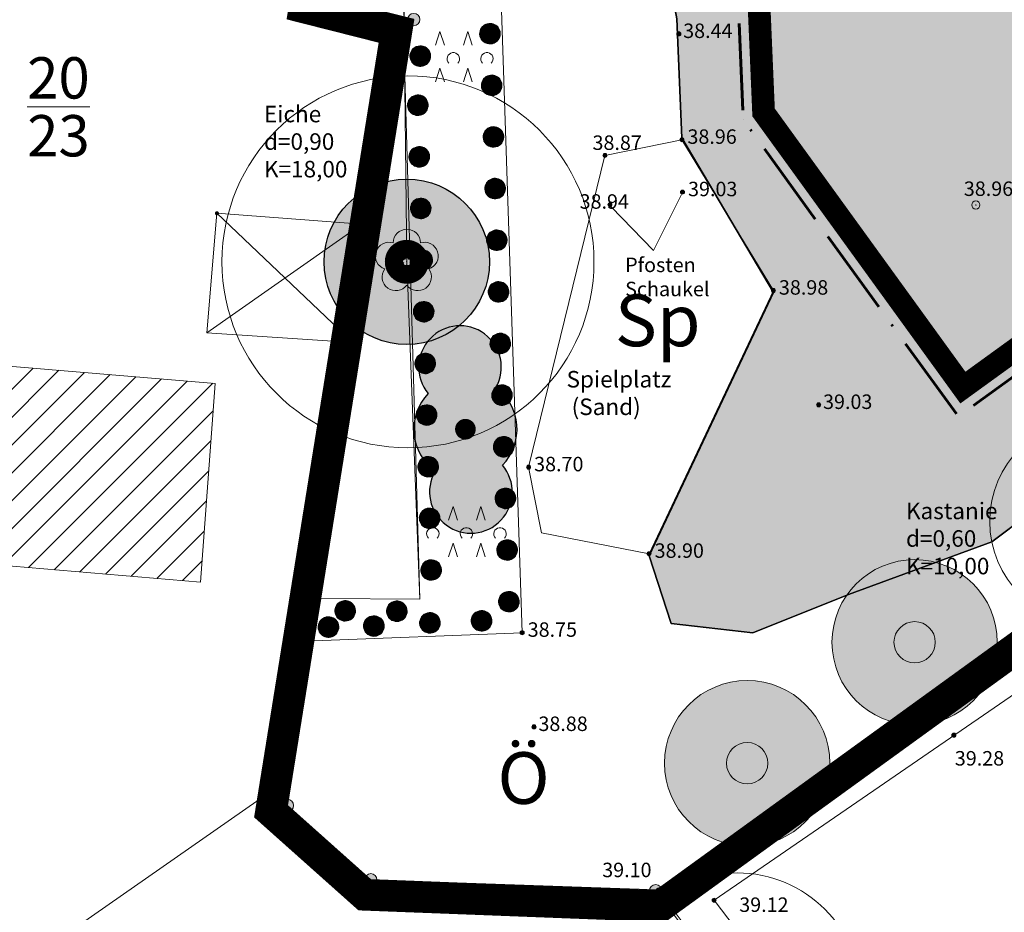
# Model space of a CAD drawing. Units: millimetres. Extents: x 4438466 to 4445567, y 5961721 to 5965455.
# Drawn here: x 4439288 to 4439335, y 5962011 to 5962054 of the extents above; entities that cross this region are included whole.
import ezdxf

# ---------------------------------------------------------------- set-up
doc = ezdxf.new("R2010")
doc.units = ezdxf.units.MM
doc.linetypes.add('ACAD_ISO02W100', pattern=[15, 12, -3])
doc.linetypes.add('ACAD_ISO11W100', pattern=[33, 12, -3, 12, -3, 0, -3])
doc.layers.get('0').update_dxf_attribs({"color": 1, "linetype": 'CONTINUOUS'})
for name, color, linetype in [('-Poly', 4, 'CONTINUOUS'), ('_BL_B_BAUGRENZE-FA', 150, 'CONTINUOUS'), ('_BL_B_GELTUNGSBEREICH', 4, 'CONTINUOUS'), ('_BL_B_GELTUNGSBEREICH_SYM', 4, 'ACAD_ISO02W100'), ('_BL_B_GRüNFLÄCHE', 7, 'CONTINUOUS'), ('_BL_B_GRüNFLäCHEN_FUELL', 70, 'CONTINUOUS'), ('_BL_D_BESCHRIFTUNG', 3, 'CONTINUOUS')]:
    doc.layers.add(name, color=color, linetype=linetype)
for name, color, linetype, lineweight in [('021_1300', 7, 'CONTINUOUS', 20), ('021_1310', 7, 'CONTINUOUS', 20), ('021_4280', 7, 'CONTINUOUS', 20), ('052_0118', 251, 'CONTINUOUS', 18), ('_BL_B_BAUGRENZE-SW', 5, 'ACAD_ISO11W100', 60), ('_BL_N_ERHALT-SW', 2, 'CONTINUOUS', 5), ('Apolony_Höhe_TXT', 251, 'CONTINUOUS', 5), ('Apolony_Punkte', 251, 'CONTINUOUS', 9), ('Apolony_Topo', 250, 'CONTINUOUS', 15), ('Apolony_TXT', 251, 'CONTINUOUS', 5), ('Flurstücksnummer', 7, 'CONTINUOUS', 5), ('Y-Karte', 7, 'CONTINUOUS', 35)]:
    doc.layers.add(name, color=color, linetype=linetype, lineweight=lineweight)
doc.layers.add('_BL_B_WOHNBAUFLÄCHEN_FUELL', color=21, linetype='CONTINUOUS', true_color=0xfeaea0)
doc.layers.add('_BL_N_ERHALT-FA', color=74, linetype='CONTINUOUS', true_color=0x40ae09)
doc.layers.add('_BL_N_ANPFLANZ-FA', color=74, linetype='CONTINUOUS', lineweight=9, true_color=0x40ae09)
doc.styles.add('51 Sicherungspunkt', font='SIMPLEX')
doc.styles.add('arial', font='arial.ttf')
doc.styles.add('SIMPLEX', font='SIMPLEX')

# ---------------------------------------------------------------- blocks, each defined once
blk = doc.blocks.new('A$C083B2E9E')
at = {"layer": '052_0118'}
h = blk.add_hatch(color=7, dxfattribs=at)
h.dxf.hatch_style = 1
edge = h.paths.add_edge_path()
edge.add_arc((0, 0), 0.3, 0, 360)
blk.add_circle((0, 0), 0.3, dxfattribs=at)
blk = doc.blocks.new('S3')
at = {"color": 0, "lineweight": -2}
for points in [[(0, 0.5, -1), (0, -0.5, -1)], [(0, 0.025, -1), (0, -0.025, -1)]]:
    blk.add_lwpolyline(points, format="xyb", close=True, dxfattribs=at)
blk = doc.blocks.new('S210')
h = blk.add_hatch(color=256)
h.dxf.hatch_style = 1
edge = h.paths.add_edge_path()
edge.add_arc((0, 0), 0.24375, -90, 90, ccw=False)
edge.add_arc((0, 0), 0.24375, 90, 270, ccw=False)
blk.add_lwpolyline([(0, 0.24375, -1), (0, -0.24375, -1)], format="xyb", close=True)
blk = doc.blocks.new('S158')
at = {"color": 0, "lineweight": -2}
blk.add_lwpolyline([(0.22, 0.305, -0.997363), (0.355, -0.115, -0.999935), (0, -0.375, -0.999935), (-0.355, -0.115, -0.997363), (-0.22, 0.305, -1)], format="xyb", close=True, dxfattribs=at)
blk.add_point((0, 0), dxfattribs=at)
blk = doc.blocks.new('S255')
at = {"lineweight": -2}
blk.add_hatch(color=0, dxfattribs=at).paths.add_polyline_path([(0, 0.25, -1), (0, -0.25, -1)], flags=0)
blk = doc.blocks.new('S5')
h = blk.add_hatch(color=256)
h.dxf.hatch_style = 1
edge = h.paths.add_edge_path()
edge.add_arc((0, 0), 0.25, -90, 90, ccw=False)
edge.add_arc((0, 0), 0.25, 90, 270, ccw=False)
at = {"lineweight": -2}
blk.add_lwpolyline([(0, 0.25, -1), (0, -0.25, -1)], format="xyb", close=True, dxfattribs=at)
blk = doc.blocks.new('A$C1CF01EFD')
at = {"color": 0, "linetype": 'ByBlock'}
for p, q in [((-0.428, 0.041), (-0.431, 0.013)), ((0.113, 0.041), (0.111, 0.013)), ((0.654, 0.041), (0.652, 0.013))]:
    blk.add_line(p, q, dxfattribs=at)
for points in [[(-0.132, 0.255), (-0.203, 0.475), (-0.273, 0.255)], [(0.318, 0.255), (0.247, 0.475), (0.177, 0.255)], [(-0.599, -0.034), (-0.615, -0.012), (-0.625, 0.013), (-0.628, 0.041), (-0.623, 0.068), (-0.61, 0.093), (-0.592, 0.113), (-0.568, 0.128), (-0.542, 0.135), (-0.514, 0.135), (-0.487, 0.128), (-0.464, 0.113), (-0.445, 0.093), (-0.433, 0.068), (-0.428, 0.041)], [(-0.431, 0.013), (-0.441, -0.012), (-0.457, -0.034)], [(-0.057, -0.034), (-0.074, -0.012), (-0.084, 0.013), (-0.087, 0.041), (-0.082, 0.068), (-0.069, 0.093), (-0.051, 0.113), (-0.027, 0.128), (-0.001, 0.135), (0.027, 0.135), (0.054, 0.128), (0.077, 0.113), (0.096, 0.093), (0.108, 0.068), (0.113, 0.041)], [(0.111, 0.013), (0.101, -0.012), (0.084, -0.034)], [(0.455, 0.041), (0.46, 0.068), (0.472, 0.093), (0.491, 0.113), (0.514, 0.128), (0.541, 0.135), (0.568, 0.135), (0.595, 0.128), (0.618, 0.113), (0.637, 0.093), (0.649, 0.068), (0.654, 0.041)], [(0.484, -0.034), (0.467, -0.012), (0.457, 0.013), (0.455, 0.041)], [(0.652, 0.013), (0.642, -0.012), (0.625, -0.034)], [(-0.132, -0.334), (-0.203, -0.114), (-0.273, -0.334)], [(0.318, -0.334), (0.247, -0.114), (0.177, -0.334)]]:
    blk.add_lwpolyline(points, dxfattribs=at)
blk = doc.blocks.new('L0000103')
at = {"color": 0}
blk.add_lwpolyline([(-0.083, 0.493, 0.845108), (-0.083, -0.493, 1.18328), (-0.083, 0.493, 11.91225)], format="xyb", dxfattribs=at)
at = {"color": 0, "const_width": 0.5}
blk.add_lwpolyline([(-0.25, 0, 1), (0.25, 0, 1)], format="xyb", close=True, dxfattribs=at)
blk = doc.blocks.new('*U20')
at = {"color": 0, "linetype": 'Continuous'}
for points in [[(266.423, 254.281), (266.958, 246.805), (266.958, 254.481)], [(266.958, 254.481), (267.515, 246.684), (267.515, 254.602)], [(267.515, 246.684), (266.958, 254.481), (266.958, 246.805)], [(267.515, 254.602), (268.085, 246.643), (268.085, 254.643)], [(268.085, 246.643), (267.515, 254.602), (267.515, 246.684)], [(268.085, 254.643), (268.654, 246.684), (268.654, 254.602)], [(268.654, 246.684), (268.085, 254.643), (268.085, 246.643)], [(268.654, 254.602), (269.211, 246.805), (269.211, 254.481)], [(269.211, 246.805), (268.654, 254.602), (268.654, 246.684)], [(269.211, 254.481), (269.746, 247.004), (269.746, 254.281)], [(269.746, 247.004), (269.211, 254.481), (269.211, 246.805)], [(265.465, 253.666), (265.922, 247.278), (265.922, 254.008)], [(265.922, 254.008), (266.423, 247.004), (266.423, 254.281)], [(266.423, 247.004), (265.922, 254.008), (265.922, 247.278)], [(266.958, 246.805), (266.423, 254.281), (266.423, 247.004)], [(269.746, 254.281), (270.247, 247.278), (270.247, 254.008)], [(270.247, 247.278), (269.746, 254.281), (269.746, 247.004)], [(270.247, 254.008), (270.704, 247.62), (270.704, 253.666)], [(270.704, 247.62), (270.247, 254.008), (270.247, 247.278)], [(265.062, 253.262), (265.465, 247.62), (265.465, 253.666)], [(265.922, 247.278), (265.465, 253.666), (265.465, 247.62)], [(270.704, 253.666), (271.108, 248.023), (271.108, 253.262)], [(271.108, 248.023), (270.704, 253.666), (270.704, 247.62)], [(264.72, 252.805), (265.062, 248.023), (265.062, 253.262)], [(265.465, 247.62), (265.062, 253.262), (265.062, 248.023)], [(271.108, 253.262), (271.45, 248.48), (271.45, 252.805)], [(271.45, 248.48), (271.108, 253.262), (271.108, 248.023)], [(264.446, 252.305), (264.72, 248.48), (264.72, 252.805)], [(265.062, 248.023), (264.72, 252.805), (264.72, 248.48)], [(271.45, 252.805), (271.723, 248.981), (271.723, 252.305)], [(271.723, 248.981), (271.45, 252.805), (271.45, 248.48)], [(264.247, 251.77), (264.446, 248.981), (264.446, 252.305)], [(264.72, 248.48), (264.446, 252.305), (264.446, 248.981)], [(271.723, 252.305), (271.923, 249.516), (271.923, 251.77)], [(271.923, 249.516), (271.723, 252.305), (271.723, 248.981)], [(264.125, 251.212), (264.247, 249.516), (264.247, 251.77)], [(264.446, 248.981), (264.247, 251.77), (264.247, 249.516)], [(271.923, 251.77), (272.044, 250.074), (272.044, 251.212)], [(272.044, 250.074), (271.923, 251.77), (271.923, 249.516)], [(264.085, 250.643), (264.125, 250.074), (264.125, 251.212)], [(264.247, 249.516), (264.125, 251.212), (264.125, 250.074)], [(272.085, 250.643), (272.044, 251.212), (272.044, 250.074)]]:
    blk.add_solid(points, dxfattribs=at)
blk = doc.blocks.new('_Erhalt_Baum_b')
at = {"color": 7, "const_width": 1.25}
blk.add_lwpolyline([(-0.437, 0, 1), (0.437, 0, 1)], format="xyb", close=True, dxfattribs=at)
at = {"color": 7, "lineweight": -2}
blk.add_circle((0, 0), 4, dxfattribs=at)
at = {"color": 0, "linetype": 'Continuous'}
blk.add_blockref('*U20', (-268.085, -250.643), dxfattribs=at)
blk = doc.blocks.new('*U52')
at = {"color": 0, "linetype": 'Continuous'}
for points in [[(319.135, 252.061), (318.875, 251.901), (321.742, 251.91)], [(319.412, 252.188), (319.135, 252.061), (321.481, 252.069)], [(321.481, 252.069), (319.135, 252.061), (321.742, 251.91)], [(319.703, 252.281), (319.412, 252.188), (321.203, 252.194)], [(321.203, 252.194), (319.412, 252.188), (321.481, 252.069)], [(320.003, 252.338), (319.703, 252.281), (320.912, 252.285)], [(320.912, 252.285), (319.703, 252.281), (321.203, 252.194)], [(320.307, 252.357), (320.003, 252.338), (320.611, 252.34)], [(320.611, 252.34), (320.003, 252.338), (320.912, 252.285)], [(316.289, 251.599), (316.054, 251.444), (318.424, 251.492)], [(316.543, 251.72), (316.289, 251.599), (318.183, 251.638)], [(318.183, 251.638), (316.289, 251.599), (318.424, 251.492)], [(316.812, 251.804), (316.543, 251.72), (317.924, 251.748)], [(317.924, 251.748), (316.543, 251.72), (318.183, 251.638)], [(317.09, 251.849), (316.812, 251.804), (317.652, 251.821)], [(317.652, 251.821), (316.812, 251.804), (317.924, 251.748)], [(317.372, 251.855), (317.09, 251.849), (317.652, 251.821)], [(318.637, 251.71), (318.424, 251.492), (322.196, 251.504)], [(318.875, 251.901), (318.637, 251.71), (321.981, 251.721)], [(321.981, 251.721), (318.637, 251.71), (322.196, 251.504)], [(321.742, 251.91), (318.875, 251.901), (321.981, 251.721)], [(322.445, 251.651), (322.196, 251.504), (324.386, 251.555)], [(322.714, 251.76), (322.445, 251.651), (324.13, 251.69)], [(324.13, 251.69), (322.445, 251.651), (324.386, 251.555)], [(322.995, 251.829), (322.714, 251.76), (323.857, 251.787)], [(323.857, 251.787), (322.714, 251.76), (324.13, 251.69)], [(323.283, 251.857), (322.995, 251.829), (323.573, 251.842)], [(323.573, 251.842), (322.995, 251.829), (323.857, 251.787)], [(315.843, 251.257), (315.661, 251.042), (324.827, 251.183)], [(324.827, 251.183), (315.661, 251.042), (325.003, 250.953)], [(316.054, 251.444), (315.843, 251.257), (324.62, 251.385)], [(324.62, 251.385), (315.843, 251.257), (324.827, 251.183)], [(318.424, 251.492), (316.054, 251.444), (324.62, 251.385)], [(322.196, 251.504), (318.424, 251.492), (324.62, 251.385)], [(324.386, 251.555), (322.196, 251.504), (324.62, 251.385)], [(315.51, 250.804), (315.395, 250.547), (325.144, 250.7)], [(325.144, 250.7), (315.395, 250.547), (325.246, 250.429)], [(315.661, 251.042), (315.51, 250.804), (325.003, 250.953)], [(325.003, 250.953), (315.51, 250.804), (325.144, 250.7)], [(315.316, 250.277), (315.277, 249.998), (325.309, 250.146)], [(325.309, 250.146), (315.277, 249.998), (325.33, 249.857)], [(315.395, 250.547), (315.316, 250.277), (325.246, 250.429)], [(325.246, 250.429), (315.316, 250.277), (325.309, 250.146)], [(315.277, 249.998), (315.277, 249.716), (325.33, 249.857)], [(325.33, 249.857), (315.277, 249.716), (325.309, 249.568)], [(315.277, 249.716), (315.316, 249.437), (325.309, 249.568)], [(325.309, 249.568), (315.316, 249.437), (325.246, 249.286)], [(315.316, 249.437), (315.395, 249.167), (325.246, 249.286)], [(325.246, 249.286), (315.395, 249.167), (325.144, 249.015)], [(315.395, 249.167), (315.51, 248.91), (325.144, 249.015)], [(325.144, 249.015), (315.51, 248.91), (325.003, 248.762)], [(315.51, 248.91), (315.661, 248.672), (325.003, 248.762)], [(325.003, 248.762), (315.661, 248.672), (324.827, 248.531)], [(315.661, 248.672), (315.843, 248.457), (324.827, 248.531)], [(324.827, 248.531), (315.843, 248.457), (324.62, 248.329)], [(315.843, 248.457), (316.054, 248.271), (324.62, 248.329)], [(324.62, 248.329), (316.054, 248.271), (318.424, 248.222)], [(316.054, 248.271), (316.289, 248.115), (318.424, 248.222)], [(324.62, 248.329), (318.424, 248.222), (322.196, 248.21)], [(324.62, 248.329), (322.196, 248.21), (324.386, 248.159)], [(318.424, 248.222), (316.289, 248.115), (318.183, 248.077)], [(316.289, 248.115), (316.543, 247.994), (318.183, 248.077)], [(318.183, 248.077), (316.543, 247.994), (317.924, 247.966)], [(316.543, 247.994), (316.812, 247.911), (317.924, 247.966)], [(317.924, 247.966), (316.812, 247.911), (317.652, 247.894)], [(316.812, 247.911), (317.09, 247.865), (317.652, 247.894)], [(317.652, 247.894), (317.09, 247.865), (317.372, 247.86)], [(318.424, 248.222), (318.637, 248.004), (322.196, 248.21)], [(322.196, 248.21), (318.637, 248.004), (321.981, 247.993)], [(318.637, 248.004), (318.875, 247.813), (321.981, 247.993)], [(321.981, 247.993), (318.875, 247.813), (321.742, 247.804)], [(318.875, 247.813), (319.135, 247.653), (321.742, 247.804)], [(321.742, 247.804), (319.135, 247.653), (321.481, 247.646)], [(322.196, 248.21), (322.445, 248.063), (324.386, 248.159)], [(324.386, 248.159), (322.445, 248.063), (324.13, 248.024)], [(322.445, 248.063), (322.714, 247.954), (324.13, 248.024)], [(324.13, 248.024), (322.714, 247.954), (323.857, 247.928)], [(322.714, 247.954), (322.995, 247.885), (323.857, 247.928)], [(323.857, 247.928), (322.995, 247.885), (323.573, 247.872)], [(322.995, 247.885), (323.283, 247.858), (323.573, 247.872)], [(319.135, 247.653), (319.412, 247.526), (321.481, 247.646)], [(321.481, 247.646), (319.412, 247.526), (321.203, 247.52)], [(319.412, 247.526), (319.703, 247.433), (321.203, 247.52)], [(321.203, 247.52), (319.703, 247.433), (320.912, 247.429)], [(319.703, 247.433), (320.003, 247.377), (320.912, 247.429)], [(320.912, 247.429), (320.003, 247.377), (320.611, 247.375)], [(320.003, 247.377), (320.307, 247.357), (320.611, 247.375)]]:
    blk.add_solid(points, dxfattribs=at)
blk = doc.blocks.new('_Erhalt_Sträucher_b')
at = {"color": 7, "const_width": 0.5}
blk.add_lwpolyline([(-0.25, 0, 1), (0.25, 0, 1)], format="xyb", close=True, dxfattribs=at)
at = {"color": 0}
for centre, radius, start, end in [((0, 0), 2.5, 41.2181, 139.1602), ((-3.043, 0), 2, 54.8286, 305.1714), ((0, 0), 2.5, 220.8398, 318.7819)]:
    blk.add_arc(centre, radius, start, end, dxfattribs=at)
at = {"color": 7}
for centre, radius, start, end in [((0, 0), 2.5, 41.2181, 139.1602), ((-3.043, 0), 2, 54.8286, 305.1714), ((3.015, 0), 2, 235.4527, 124.5473), ((0, 0), 2.5, 220.8398, 318.7819)]:
    blk.add_arc(centre, radius, start, end, dxfattribs=at)
at = {"color": 0, "linetype": 'Continuous'}
blk.add_blockref('*U52', (-320.315, -249.857), dxfattribs=at)
blk = doc.blocks.new('*U81')
at = {"color": 0, "linetype": 'Continuous'}
for points in [[(55.637, 52.71), (56.172, 45.233), (56.172, 52.909)], [(56.172, 52.909), (56.729, 45.112), (56.729, 53.031)], [(56.729, 45.112), (56.172, 52.909), (56.172, 45.233)], [(56.729, 53.031), (57.298, 45.071), (57.298, 53.071)], [(57.298, 45.071), (56.729, 53.031), (56.729, 45.112)], [(57.298, 53.071), (57.868, 45.112), (57.868, 53.031)], [(57.868, 45.112), (57.298, 53.071), (57.298, 45.071)], [(57.868, 53.031), (58.425, 45.233), (58.425, 52.909)], [(58.425, 45.233), (57.868, 53.031), (57.868, 45.112)], [(58.425, 52.909), (58.96, 45.433), (58.96, 52.71)], [(58.96, 45.433), (58.425, 52.909), (58.425, 45.233)], [(54.679, 52.094), (55.136, 45.706), (55.136, 52.436)], [(55.136, 52.436), (55.637, 45.433), (55.637, 52.71)], [(55.637, 45.433), (55.136, 52.436), (55.136, 45.706)], [(56.172, 45.233), (55.637, 52.71), (55.637, 45.433)], [(58.96, 52.71), (59.461, 45.706), (59.461, 52.436)], [(59.461, 45.706), (58.96, 52.71), (58.96, 45.433)], [(59.461, 52.436), (59.918, 46.048), (59.918, 52.094)], [(59.918, 46.048), (59.461, 52.436), (59.461, 45.706)], [(54.275, 51.691), (54.679, 46.048), (54.679, 52.094)], [(55.136, 45.706), (54.679, 52.094), (54.679, 46.048)], [(59.918, 52.094), (60.321, 46.452), (60.321, 51.691)], [(60.321, 46.452), (59.918, 52.094), (59.918, 46.048)], [(53.933, 51.234), (54.275, 46.452), (54.275, 51.691)], [(54.679, 46.048), (54.275, 51.691), (54.275, 46.452)], [(60.321, 51.691), (60.663, 46.909), (60.663, 51.234)], [(60.663, 46.909), (60.321, 51.691), (60.321, 46.452)], [(53.66, 50.733), (53.933, 46.909), (53.933, 51.234)], [(54.275, 46.452), (53.933, 51.234), (53.933, 46.909)], [(60.663, 51.234), (60.937, 47.41), (60.937, 50.733)], [(60.937, 47.41), (60.663, 51.234), (60.663, 46.909)], [(53.46, 50.198), (53.66, 47.41), (53.66, 50.733)], [(53.933, 46.909), (53.66, 50.733), (53.66, 47.41)], [(60.937, 50.733), (61.136, 47.944), (61.136, 50.198)], [(61.136, 47.944), (60.937, 50.733), (60.937, 47.41)], [(53.339, 49.641), (53.46, 47.944), (53.46, 50.198)], [(53.66, 47.41), (53.46, 50.198), (53.46, 47.944)], [(61.136, 50.198), (61.258, 48.502), (61.258, 49.641)], [(61.258, 48.502), (61.136, 50.198), (61.136, 47.944)], [(53.298, 49.071), (53.339, 48.502), (53.339, 49.641)], [(53.46, 47.944), (53.339, 49.641), (53.339, 48.502)], [(61.298, 49.071), (61.258, 49.641), (61.258, 48.502)]]:
    blk.add_solid(points, dxfattribs=at)
blk = doc.blocks.new('_Anpflanz_Baum_b')
at = {"color": 7, "lineweight": -2}
for radius in [4, 1]:
    blk.add_circle((0, 0), radius, dxfattribs=at)
at = {"color": 0, "linetype": 'Continuous'}
blk.add_blockref('*U81', (-57.298, -49.071), dxfattribs=at)

msp = doc.modelspace()

# ---------------------------------------------------------------- hatches: boundary and pattern name
at = {"layer": '_BL_B_GRüNFLäCHEN_FUELL'}
h = msp.add_hatch(color=256, dxfattribs=at)
h.dxf.hatch_style = 1
h.paths.add_polyline_path([(4439388.888, 5962031.038), (4439383.666, 5962027.166), (4439368.564, 5962048.137), (4439318.458, 5962011.843), (4439304.67, 5962012.373), (4439300.636, 5962015.971), (4439306.75, 5962054.001), (4439302.299, 5962055.128), (4439304.17, 5962066.538), (4439306.064, 5962066.228), (4439308.582, 5962065.404), (4439310.34, 5962064.887), (4439313.254, 5962064.031), (4439316.023, 5962062.591), (4439317.888, 5962060.739), (4439318.513, 5962059.276), (4439319.483, 5962054.034), (4439319.727, 5962048.285), (4439324.153, 5962040.791), (4439318.138, 5962028.056), (4439319.203, 5962024.771), (4439323.152, 5962024.317), (4439327.782, 5962026.177), (4439334.722, 5962028.726), (4439351.72, 5962041.515), (4439370.927, 5962055.979)], flags=17)
edge = h.paths.add_edge_path(flags=17)
edge.add_line((4439388.888, 5962031.038), (4439383.666, 5962027.166))
edge.add_line((4439383.666, 5962027.166), (4439368.564, 5962048.137))
edge.add_line((4439368.564, 5962048.137), (4439318.458, 5962011.843))
edge.add_line((4439318.458, 5962011.843), (4439304.67, 5962012.373))
edge.add_line((4439304.67, 5962012.373), (4439300.636, 5962015.971))
edge.add_line((4439300.636, 5962015.971), (4439306.75, 5962054.001))
edge.add_line((4439306.75, 5962054.001), (4439302.299, 5962055.128))
edge.add_line((4439302.299, 5962055.128), (4439304.17, 5962066.538))
at = {"layer": '_BL_B_WOHNBAUFLÄCHEN_FUELL'}
h = msp.add_hatch(color=256, dxfattribs=at)
h.dxf.hatch_style = 1
h.paths.add_polyline_path([(4439326.982, 5962075.866), (4439325.229, 5962078.3), (4439310.995, 5962068.05), (4439310.34, 5962064.887), (4439313.254, 5962064.031), (4439316.023, 5962062.591), (4439317.888, 5962060.739), (4439318.513, 5962059.276), (4439319.483, 5962054.034), (4439319.727, 5962048.285), (4439319.778, 5962048.198), (4439324.153, 5962040.791), (4439318.138, 5962028.056), (4439319.203, 5962024.771), (4439323.152, 5962024.317), (4439327.782, 5962026.177), (4439334.722, 5962028.726), (4439351.72, 5962041.515)])
h.paths.add_polyline_path([(4439351.676, 5962082.712), (4439341.461, 5962086.283), (4439326.982, 5962075.866), (4439351.72, 5962041.515), (4439370.933, 5962055.97)])
h.paths.add_polyline_path([(4439405.022, 5962074.516), (4439400.959, 5962073.423), (4439379.454, 5962057.828), (4439395.322, 5962035.792), (4439419.841, 5962053.937)])
h.paths.add_polyline_path([(4439399.145, 5962075.813), (4439401.516, 5962079.385), (4439387.014, 5962099.521), (4439362.264, 5962081.698), (4439377.701, 5962060.263)])
h.paths.add_polyline_path([(4439427.493, 5962094.516), (4439410.001, 5962116.074), (4439391.665, 5962102.87), (4439387.014, 5962099.521), (4439401.516, 5962079.385), (4439403.269, 5962076.95)])
h.paths.add_polyline_path([(4439427.493, 5962094.516), (4439403.269, 5962076.95), (4439405.022, 5962074.516), (4439419.841, 5962053.937), (4439424.723, 5962057.55), (4439445.195, 5962072.7)])
edge = h.paths.add_edge_path()
edge.add_line((4439410.001, 5962116.074), (4439408.822, 5962117.527))
edge.add_line((4439408.822, 5962117.527), (4439380.345, 5962126.634))
edge.add_line((4439380.345, 5962126.634), (4439349.86, 5962104.681))
edge.add_line((4439349.86, 5962104.681), (4439351.918, 5962101.824))
edge.add_arc((4439353.379, 5962099.795), 2.5, 97.3762, 125.7591, ccw=False)
edge.add_line((4439353.058, 5962102.274), (4439355.454, 5962102.584))
edge.add_arc((4439355.493, 5962100.085), 2.5, 2.0074, 90.8817, ccw=False)
edge.add_line((4439357.991, 5962100.172), (4439358.167, 5962087.387))
edge.add_line((4439358.167, 5962087.387), (4439362.264, 5962081.698))
edge.add_line((4439362.264, 5962081.698), (4439387.014, 5962099.521))
edge.add_line((4439387.014, 5962099.521), (4439391.665, 5962102.87))
edge.add_line((4439391.665, 5962102.87), (4439410.001, 5962116.074))
h.paths.add_polyline_path([(4439380.345, 5962126.634), (4439326.693, 5962143.793), (4439323.548, 5962128.615), (4439345.941, 5962097.519), (4439351.918, 5962101.824), (4439349.86, 5962104.681)])
edge = h.paths.add_edge_path()
edge.add_arc((4439341.425, 5962091.186), 2.5, 125.7591, 154.142, ccw=False)
edge.add_line((4439339.964, 5962093.215), (4439345.941, 5962097.519))
edge.add_line((4439345.941, 5962097.519), (4439323.548, 5962128.615))
edge.add_line((4439323.548, 5962128.615), (4439310.995, 5962068.05))
edge.add_line((4439310.995, 5962068.05), (4439325.229, 5962078.3))
edge.add_line((4439325.229, 5962078.3), (4439338.451, 5962087.814))
edge.add_arc((4439340.48, 5962089.274), 2.5, 160.6364, 215.7352, ccw=False)
edge.add_line((4439338.122, 5962090.103), (4439339.176, 5962092.277))
at = {"layer": 'Apolony_Topo'}
h = msp.add_hatch(dxfattribs=at)
h.set_pattern_fill('ANSI31', color=256, scale=0.3)
h.paths.add_polyline_path([(4439297.147, 5962036.389), (4439283.487, 5962037.542), (4439282.764, 5962027.933), (4439296.428, 5962026.78)])

# ---------------------------------------------------------------- linework, layer by layer
at = {"layer": '-Poly'}
msp.add_lwpolyline([(4439368.564, 5962048.137), (4439318.458, 5962011.843), (4439304.67, 5962012.373), (4439300.636, 5962015.971), (4439306.75, 5962054.001), (4439302.299, 5962055.128), (4439304.17, 5962066.538), (4439306.064, 5962066.228), (4439308.582, 5962065.404), (4439310.34, 5962064.887), (4439313.254, 5962064.031), (4439316.023, 5962062.591), (4439317.888, 5962060.739), (4439318.513, 5962059.276), (4439319.483, 5962054.034), (4439319.727, 5962048.285), (4439324.153, 5962040.791), (4439318.138, 5962028.056), (4439319.203, 5962024.771), (4439323.152, 5962024.317), (4439327.782, 5962026.177), (4439334.722, 5962028.726), (4439351.72, 5962041.515)], dxfattribs=at)
at = {"layer": '021_1300'}
for p, q in [((4439318.458, 5962011.843), (4439368.564, 5962048.137)), ((4439318.458, 5962011.843), (4439368.564, 5962048.137)), ((4439300.636, 5962015.971), (4439304.787, 5962041.794)), ((4439300.636, 5962015.971), (4439304.67, 5962012.373)), ((4439304.67, 5962012.373), (4439318.458, 5962011.843)), ((4439318.458, 5962011.843), (4439332.738, 5961992.96))]:
    msp.add_line(p, q, dxfattribs=at)
at = {"layer": '021_1310'}
for p, q in [((4439304.787, 5962041.794), (4439306.75, 5962054.001)), ((4439300.636, 5962015.971), (4439304.787, 5962041.794)), ((4439277.387, 5962001), (4439299.854, 5962016.669)), ((4439277.387, 5962001), (4439299.854, 5962016.669)), ((4439299.854, 5962016.669), (4439300.636, 5962015.971)), ((4439299.854, 5962016.669), (4439300.636, 5962015.971)), ((4439300.636, 5962015.971), (4439304.67, 5962012.373)), ((4439304.67, 5962012.373), (4439318.458, 5962011.843)), ((4439318.458, 5962011.843), (4439332.738, 5961992.96))]:
    msp.add_line(p, q, dxfattribs=at)
at = {"layer": '021_4280'}
msp.add_line((4439304.787, 5962041.794), (4439306.75, 5962054.001), dxfattribs=at)
at = {"layer": '_BL_B_BAUGRENZE-FA', "ltscale": 0.35, "const_width": 1.1, "flags": 128}
msp.add_lwpolyline([(4439326.511, 5962123.203), (4439314.994, 5962067.634), (4439318.409, 5962065.859), (4439321.26, 5962063.028), (4439322.366, 5962060.44), (4439323.467, 5962054.485), (4439323.679, 5962049.506), (4439333.322, 5962036.192), (4439364.16, 5962058.531)], dxfattribs=at)
at = {"layer": '_BL_B_BAUGRENZE-SW', "ltscale": 0.35, "flags": 128}
msp.add_lwpolyline([(4439430.524, 5962068.063), (4439439.628, 5962074.8), (4439407.056, 5962114.942), (4439407.056, 5962114.942), (4439342.153, 5962135.699), (4439325.611, 5962123.787), (4439313.838, 5962066.986), (4439314.379, 5962066.827), (4439317.813, 5962065.042), (4439320.417, 5962062.456), (4439321.403, 5962060.149), (4439322.471, 5962054.372), (4439322.692, 5962049.163), (4439322.692, 5962049.163), (4439333.099, 5962034.796), (4439365.554, 5962058.306), (4439349.793, 5962080.192), (4439341.945, 5962082.936), (4439326.297, 5962071.677), (4439321.041, 5962078.983), (4439334.67, 5962088.789), (4439332.322, 5962092.051), (4439343.883, 5962100.377), (4439355.772, 5962108.938), (4439360.878, 5962101.848), (4439360.979, 5962101.083), (4439361.154, 5962088.373), (4439364.699, 5962083.451), (4439378.376, 5962064.458), (4439396.992, 5962077.957), (4439401.4, 5962084.679), (4439405.703, 5962078.703), (4439409.993, 5962072.746), (4439402.273, 5962070.669), (4439383.636, 5962057.154), (4439394.812, 5962041.635), (4439404.949, 5962049.136), (4439430.276, 5962067.88)], close=True, dxfattribs=at)
at = {"layer": '_BL_B_GELTUNGSBEREICH'}
msp.add_lwpolyline([(4439318.458, 5962011.843), (4439304.67, 5962012.373), (4439300.636, 5962015.971), (4439304.787, 5962041.794), (4439306.75, 5962054.001), (4439302.299, 5962055.128), (4439318.538, 5962154.167), (4439322.789, 5962152.689), (4439402.886, 5962124.842), (4439445.195, 5962072.7), (4439445.195, 5962072.7), (4439407.923, 5962045.117), (4439395.322, 5962035.792, 0.21606), (4439403.42, 5962032.562), (4439387.445, 5962021.515, 0.23835), (4439388.891, 5962031.033), (4439383.666, 5962027.166), (4439368.564, 5962048.137)], format="xyb", close=True, dxfattribs=at)
at = {"layer": '_BL_B_GELTUNGSBEREICH_SYM', "ltscale": 0.4, "const_width": 1.5, "flags": 128}
msp.add_lwpolyline([(4439318.688, 5962011.084), (4439304.372, 5962011.634), (4439299.83, 5962015.685), (4439304.047, 5962041.913), (4439305.901, 5962053.442), (4439301.447, 5962054.57), (4439317.942, 5962155.168), (4439323.035, 5962153.397), (4439403.334, 5962125.48), (4439446.272, 5962072.564), (4439408.369, 5962044.514), (4439396.199, 5962035.508, 0.196357), (4439406.196, 5962033.57), (4439387.871, 5962020.899, -0.819413), (4439386.814, 5962021.92, 0.169513), (4439388.738, 5962029.987), (4439383.501, 5962026.111), (4439368.395, 5962047.088)], format="xyb", close=True, dxfattribs=at)
at = {"layer": '_BL_B_GRüNFLÄCHE'}
msp.add_lwpolyline([(4439371.877, 5962056.68), (4439334.722, 5962028.726), (4439327.782, 5962026.177), (4439323.152, 5962024.317), (4439319.203, 5962024.771), (4439318.138, 5962028.056), (4439324.153, 5962040.791), (4439319.727, 5962048.285), (4439319.483, 5962054.034), (4439318.513, 5962059.276), (4439317.888, 5962060.739), (4439316.023, 5962062.591), (4439313.254, 5962064.031), (4439308.582, 5962065.404), (4439306.064, 5962066.228), (4439304.17, 5962066.538)], dxfattribs=at)
at = {"layer": '_BL_N_ERHALT-SW'}
msp.add_lwpolyline([(4439301.917, 5962023.936), (4439302.247, 5962025.992), (4439307.039, 5962025.953), (4439306.312, 5962051.275), (4439306.75, 5962054.001), (4439306.28, 5962054.12), (4439306.176, 5962063.334), (4439310.734, 5962062.25), (4439311.997, 5962024.332)], close=True, dxfattribs=at)
at = {"layer": 'Apolony_Topo', "ltscale": 0.5}
msp.add_line((4439297.226, 5962044.629), (4439304.24, 5962044.092), dxfattribs=at)
at = {"layer": 'Apolony_Topo'}
for p, q in [((4439297.226, 5962044.629), (4439303.802, 5962038.367)), ((4439296.736, 5962038.839), (4439304.24, 5962044.092))]:
    msp.add_line(p, q, dxfattribs=at)
for points in [[(4439311.997, 5962024.332), (4439310.734, 5962062.25), (4439306.176, 5962063.334), (4439306.413, 5962042.278), (4439307.039, 5962025.953), (4439302.247, 5962025.992)], [(4439311.997, 5962024.332), (4439301.916, 5962023.936)]]:
    msp.add_lwpolyline(points, dxfattribs=at)
for points in [[(4439316.001, 5962047.425), (4439319.727, 5962048.187), (4439324.153, 5962040.889), (4439318.138, 5962028.154), (4439312.935, 5962029.167), (4439312.308, 5962032.341)], [(4439297.147, 5962036.389), (4439283.487, 5962037.542), (4439282.764, 5962027.933), (4439296.428, 5962026.78)]]:
    msp.add_lwpolyline(points, close=True, dxfattribs=at)
at = {"layer": 'Apolony_Topo', "ltscale": 0.5}
msp.add_lwpolyline([(4439296.736, 5962038.839), (4439297.226, 5962044.629), (4439304.24, 5962044.092), (4439303.802, 5962038.367)], close=True, dxfattribs=at)
msp.add_lwpolyline([(4439376.624, 5962026.098), (4439365.386, 5962041.679), (4439321.286, 5962011.386), (4439333.031, 5961995.921), (4439339.101, 5961999.317)], dxfattribs=at)
at = {"layer": 'Apolony_Topo', "ltscale": 2}
msp.add_lwpolyline([(4439332.952, 5961992.728), (4439318.585, 5962011.882), (4439304.67, 5962012.373), (4439300.636, 5962015.971)], dxfattribs=at)
at = {"layer": 'Apolony_Topo', "color": 7, "ltscale": 0.5}
for centre, radius in [((4439306.471, 5962042.278), 9), ((4439339.622, 5962029.719), 5)]:
    msp.add_circle(centre, radius, dxfattribs=at)
at = {"layer": 'Apolony_Topo', "ltscale": 0.5}
msp.add_circle((4439322.395, 5962006.709), 6, dxfattribs=at)
at = {"layer": 'Apolony_TXT'}
msp.add_lwpolyline([(4439316.309, 5962044.939), (4439318.349, 5962042.825), (4439319.711, 5962045.543)], dxfattribs=at)

# ---------------------------------------------------------------- block references
at = {"layer": '_BL_N_ANPFLANZ-FA'}
for p in [(4439330.989, 5962023.867), (4439322.885, 5962018.017)]:
    msp.add_blockref('_Anpflanz_Baum_b', p, dxfattribs=at)
at = {"layer": '_BL_N_ERHALT-FA', "linetype": 'Continuous'}
msp.add_blockref('_Erhalt_Baum_b', (4439306.413, 5962042.278), dxfattribs=at)
at = {"layer": '_BL_N_ERHALT-FA', "rotation": 95}
msp.add_blockref('_Erhalt_Sträucher_b', (4439309.251, 5962034.177), dxfattribs=at)
at = {"layer": '_BL_N_ERHALT-SW'}
for p, rotation in [((4439310.438, 5962053.317), 63.40431777556467), ((4439307.066, 5962052.232), 232.3634078528949), ((4439310.521, 5962050.818), 63.40431777556467), ((4439306.946, 5962049.857), 243.1412228766194), ((4439310.605, 5962048.32), 63.40431777556467), ((4439307.018, 5962047.358), 243.1412228766194), ((4439310.688, 5962045.821), 63.40431777556467), ((4439307.089, 5962044.859), 243.1412228766194), ((4439310.771, 5962043.322), 63.40431777556467), ((4439307.161, 5962042.36), 243.1412228766194), ((4439310.854, 5962040.824), 63.40431777556467), ((4439307.233, 5962039.861), 243.1412228766194), ((4439310.937, 5962038.325), 63.40431777556467), ((4439307.305, 5962037.362), 243.1412228766194), ((4439311.021, 5962035.827), 63.40431777556467), ((4439307.376, 5962034.863), 243.1412228766194), ((4439311.104, 5962033.328), 63.40431777556467), ((4439307.448, 5962032.364), 243.1412228766194), ((4439311.187, 5962030.829), 63.40431777556467), ((4439307.52, 5962029.865), 243.1412228766194), ((4439311.27, 5962028.331), 63.40431777556467), ((4439307.592, 5962027.366), 243.1412228766194), ((4439311.354, 5962025.832), 63.40431777556467), ((4439303.431, 5962025.389), 151.0211443750273), ((4439305.931, 5962025.369), 151.0211443750273), ((4439302.625, 5962024.604), 232.3634078647047), ((4439304.823, 5962024.653), 333.7463430373728), ((4439307.534, 5962024.807), 333.7463430373728), ((4439310.032, 5962024.905), 333.7463430373728)]:
    msp.add_blockref('L0000103', p, dxfattribs=dict(at, rotation=rotation))
at = {"layer": 'Apolony_Punkte'}
ref = msp.add_blockref('S5', (4439319.577, 5962053.308, 38.439), dxfattribs=dict(at, xscale=0.4000000059600002, yscale=0.4000000059600002, zscale=0.4000000059600002))
ref.add_attrib('PUNKTZ', '38.44', (4439319.789, 5962053.108, 38.439), dxfattribs={"layer": 'Apolony_Höhe_TXT', "height": 0.7, "rotation": 0.0004, "style": '51 Sicherungspunkt'})
ref = msp.add_blockref('S210', (4439319.727, 5962048.187, 38.961), dxfattribs=dict(at, xscale=0.4000000059600002, yscale=0.4000000059600002, zscale=0.4000000059600002))
ref.add_attrib('PUNKTZ', '38.96', (4439319.995, 5962047.987, 38.961), dxfattribs={"layer": 'Apolony_Höhe_TXT', "height": 0.7, "rotation": 0.0004, "style": '51 Sicherungspunkt'})
ref = msp.add_blockref('S210', (4439316.001, 5962047.425, 38.874), dxfattribs=dict(at, xscale=0.4000000059600002, yscale=0.4000000059600002, zscale=0.4000000059600002))
ref.add_attrib('PUNKTZ', '38.87', (4439315.401, 5962047.693, 38.874), dxfattribs={"layer": 'Apolony_Höhe_TXT', "height": 0.7, "rotation": 0.0004, "style": '51 Sicherungspunkt'})
ref = msp.add_blockref('S210', (4439319.756, 5962045.651, 39.03), dxfattribs=dict(at, xscale=0.4000000059600002, yscale=0.4000000059600002, zscale=0.4000000059600002))
ref.add_attrib('PUNKTZ', '39.03', (4439320.024, 5962045.451, 39.03), dxfattribs={"layer": 'Apolony_Höhe_TXT', "height": 0.7, "rotation": 0.0004, "style": '51 Sicherungspunkt'})
ref = msp.add_blockref('S3', (4439333.949, 5962045.03, 38.961), dxfattribs=dict(at, xscale=0.4000000059600002, yscale=0.4000000059600002, zscale=0.4000000059600002))
ref.add_attrib('PUNKTZ', '38.96', (4439333.369, 5962045.466, 38.961), dxfattribs={"layer": 'Apolony_Höhe_TXT', "height": 0.7, "rotation": 0.0004, "style": '51 Sicherungspunkt'})
ref = msp.add_blockref('S210', (4439316.245, 5962045.047, 38.944), dxfattribs=dict(at, xscale=0.4000000059600002, yscale=0.4000000059600002, zscale=0.4000000059600002))
ref.add_attrib('PUNKTZ', '38.94', (4439314.777, 5962044.847, 38.944), dxfattribs={"layer": 'Apolony_Höhe_TXT', "height": 0.7, "rotation": 0.0004, "style": '51 Sicherungspunkt'})
at = {"layer": 'Apolony_Punkte', "xscale": 0.4000000059600002, "yscale": 0.4000000059600002, "zscale": 0.4000000059600002}
msp.add_blockref('S255', (4439297.226, 5962044.629), dxfattribs=at)
at = {"layer": 'Apolony_Punkte'}
ref = msp.add_blockref('S210', (4439324.153, 5962040.889, 38.981), dxfattribs=dict(at, xscale=0.4000000059600002, yscale=0.4000000059600002, zscale=0.4000000059600002))
ref.add_attrib('PUNKTZ', '38.98', (4439324.421, 5962040.689, 38.981), dxfattribs={"layer": 'Apolony_Höhe_TXT', "height": 0.7, "rotation": 0.0004, "style": '51 Sicherungspunkt'})
ref = msp.add_blockref('S5', (4439326.344, 5962035.357, 39.032), dxfattribs=dict(at, xscale=0.4000000059600002, yscale=0.4000000059600002, zscale=0.4000000059600002))
ref.add_attrib('PUNKTZ', '39.03', (4439326.556, 5962035.157, 39.032), dxfattribs={"layer": 'Apolony_Höhe_TXT', "height": 0.7, "rotation": 0.0004, "style": '51 Sicherungspunkt'})
ref = msp.add_blockref('S210', (4439312.308, 5962032.341, 38.701), dxfattribs=dict(at, xscale=0.4000000059600002, yscale=0.4000000059600002, zscale=0.4000000059600002))
ref.add_attrib('PUNKTZ', '38.70', (4439312.576, 5962032.141, 38.701), dxfattribs={"layer": 'Apolony_Höhe_TXT', "height": 0.7, "rotation": 0.0004, "style": '51 Sicherungspunkt'})
ref = msp.add_blockref('S210', (4439318.138, 5962028.154, 38.896), dxfattribs=dict(at, xscale=0.4000000059600002, yscale=0.4000000059600002, zscale=0.4000000059600002))
ref.add_attrib('PUNKTZ', '38.90', (4439318.406, 5962027.954, 38.896), dxfattribs={"layer": 'Apolony_Höhe_TXT', "height": 0.7, "rotation": 0.0004, "style": '51 Sicherungspunkt'})
ref = msp.add_blockref('S210', (4439311.997, 5962024.332, 38.749), dxfattribs=dict(at, xscale=0.4000000059600002, yscale=0.4000000059600002, zscale=0.4000000059600002))
ref.add_attrib('PUNKTZ', '38.75', (4439312.265, 5962024.132, 38.749), dxfattribs={"layer": 'Apolony_Höhe_TXT', "color": 0, "height": 0.7, "rotation": 0.0004, "style": '51 Sicherungspunkt'})
ref = msp.add_blockref('S5', (4439312.572, 5962019.774, 38.878), dxfattribs=dict(at, xscale=0.4000000059600002, yscale=0.4000000059600002, zscale=0.4000000059600002))
ref.add_attrib('PUNKTZ', '38.88', (4439312.784, 5962019.574, 38.878), dxfattribs={"layer": 'Apolony_Höhe_TXT', "color": 0, "height": 0.7, "rotation": 0.0004, "style": '51 Sicherungspunkt'})
ref = msp.add_blockref('S5', (4439332.887, 5962019.37, 39.279), dxfattribs=dict(at, xscale=0.4000000059600002, yscale=0.4000000059600002, zscale=0.4000000059600002))
ref.add_attrib('PUNKTZ', '39.28', (4439332.933, 5962017.903, 39.279), dxfattribs={"layer": 'Apolony_Höhe_TXT', "height": 0.7, "rotation": 0.0004, "style": '51 Sicherungspunkt'})
ref = msp.add_blockref('S210', (4439318.585, 5962011.882, 39.097), dxfattribs=dict(at, xscale=0.4000000059600002, yscale=0.4000000059600002, zscale=0.4000000059600002))
ref.add_attrib('PUNKTZ', '39.10', (4439315.871, 5962012.501, 39.097), dxfattribs={"layer": 'Apolony_Höhe_TXT', "height": 0.7, "rotation": 0.0004, "style": '51 Sicherungspunkt'})
ref = msp.add_blockref('S210', (4439321.286, 5962011.386, 39.118), dxfattribs=dict(at, xscale=0.4000000059600002, yscale=0.4000000059600002, zscale=0.4000000059600002))
ref.add_attrib('PUNKTZ', '39.12', (4439322.501, 5962010.82, 39.118), dxfattribs={"layer": 'Apolony_Höhe_TXT', "height": 0.7, "rotation": 0.0004, "style": '51 Sicherungspunkt'})
at = {"layer": 'Apolony_Topo', "xscale": 3, "yscale": 3}
for p in [(4439308.627, 5962051.994), (4439309.259, 5962029.008)]:
    msp.add_blockref('A$C1CF01EFD', p, dxfattribs=at)
at = {"layer": 'Apolony_Topo', "zscale": 0.4000000059600002}
for xscale, yscale in [(3, 3), (0.4000000059600002, 0.4000000059600002)]:
    msp.add_blockref('S158', (4439306.413, 5962042.278), dxfattribs=dict(at, xscale=xscale, yscale=yscale))
at = {"layer": 'Y-Karte'}
for p in [(4439306.75, 5962054.001), (4439299.854, 5962016.669), (4439300.636, 5962015.971), (4439304.67, 5962012.373), (4439318.458, 5962011.843)]:
    msp.add_blockref('A$C083B2E9E', p, dxfattribs=at)

# ---------------------------------------------------------------- texts
at = {"layer": '_BL_D_BESCHRIFTUNG', "char_height": 2.5, "attachment_point": 1, "style": 'arial'}
for s, insert in [('Sp', (4439316.485, 5962040.693)), ('Ö', (4439310.8, 5962018.547))]:
    msp.add_mtext_dynamic_manual_height_columns(s, width=4.97276, gutter_width=12.5, heights=[0], dxfattribs=dict(at, insert=insert))
at = {"layer": 'Apolony_Topo', "lineweight": 5, "char_height": 0.8, "attachment_point": 1, "style": 'SIMPLEX'}
for s, insert in [('Eiche\\Pd=0,90\\PK=18,00', (4439299.504, 5962049.83)), ('Kastanie\\Pd=0,60\\PK=10,00', (4439330.569, 5962030.623))]:
    msp.add_mtext_dynamic_manual_height_columns(s, width=1.34151, gutter_width=5, heights=[0], dxfattribs=dict(at, insert=insert))
at = {"layer": 'Apolony_TXT', "attachment_point": 1, "style": 'SIMPLEX'}
for s, width, insert, char_height in [('Pfosten\\PSchaukel', 3.8697, (4439316.981, 5962042.48), 0.7), ('Spielplatz\\P (Sand)', 9.40808, (4439314.145, 5962036.997), 0.8)]:
    msp.add_mtext_dynamic_manual_height_columns(s, width=width, gutter_width=5, heights=[0], dxfattribs=dict(at, insert=insert, char_height=char_height))
at = {"layer": 'Flurstücksnummer', "insert": (4439289.558, 5962047.378), "char_height": 2, "attachment_point": 8, "line_spacing_factor": 0.69, "style": 'arial'}
msp.add_mtext('\\S20/23;', dxfattribs=at)

doc.saveas('drawing.dxf')
